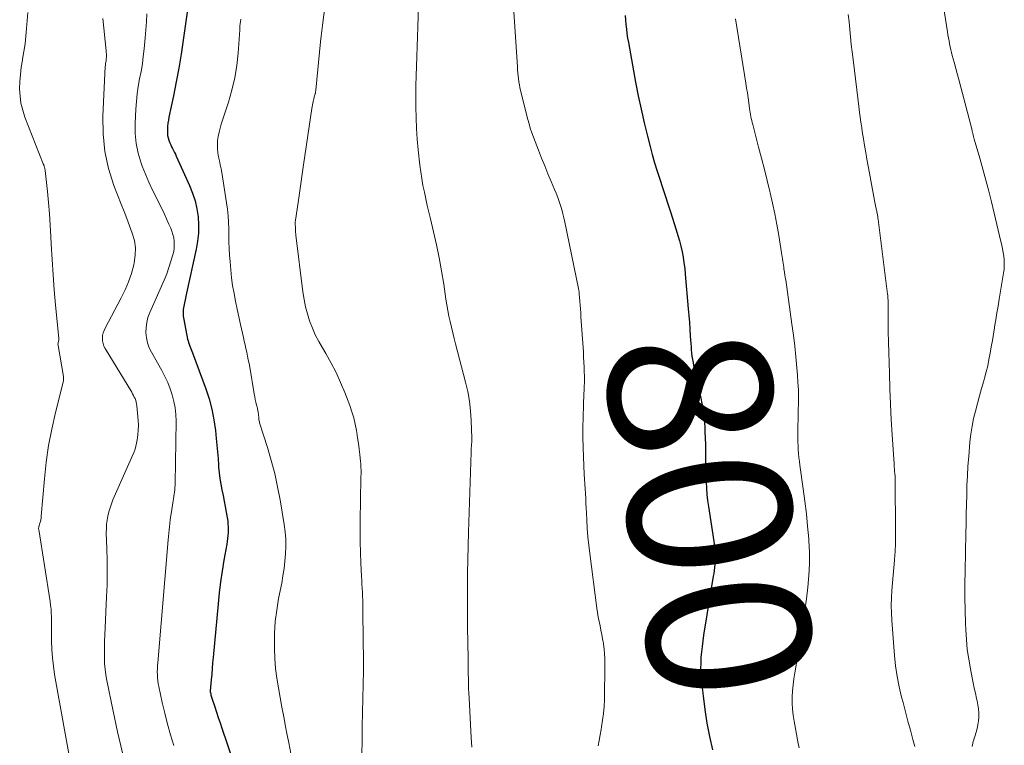
# Model space of a CAD drawing. Units: feet. Extents: x 1984999 to 1990038, y 595000 to 600000.
# Drawn here: x 1987422 to 1987542, y 595264 to 595353 of the extents above; entities that cross this region are included whole.
import ezdxf
from ezdxf.enums import TextEntityAlignment as Align

# ---------------------------------------------------------------- set-up
doc = ezdxf.new("R2010")
doc.units = ezdxf.units.FT
doc.header["$LTSCALE"] = 100
doc.header["$MEASUREMENT"] = 0
for name, color, linetype, lineweight in [('CONTOUR INDEX', 32, 'Continuous', 25), ('CONTOUR INDEX LABEL', 7, 'Continuous', 15), ('CONTOUR INTERMEDIATE', 40, 'Continuous', 15)]:
    doc.layers.add(name, color=color, linetype=linetype, lineweight=lineweight)
doc.styles.add('slant', font='romans.shx', dxfattribs={"oblique": 14.999978})

msp = doc.modelspace()

# ---------------------------------------------------------------- linework, layer by layer
at = {"layer": 'CONTOUR INDEX', "flags": 128}
for points, elevation in [([(1987442.63, 595356.56), (1987441.78, 595350.51), (1987441.52, 595348.81), (1987441.24, 595347.1), (1987440.93, 595345.41), (1987440.59, 595343.71), (1987440.04, 595341.06), (1987439.98, 595340.7), (1987439.92, 595340.33), (1987439.88, 595339.95), (1987439.85, 595339.58), (1987439.85, 595339.45), (1987439.85, 595339.14), (1987439.88, 595338.84), (1987439.94, 595338.54), (1987440.03, 595338.25), (1987440.07, 595338.15), (1987440.16, 595337.91), (1987440.26, 595337.68), (1987440.37, 595337.45), (1987440.49, 595337.22), (1987440.61, 595336.99), (1987440.72, 595336.76), (1987440.84, 595336.53), (1987440.94, 595336.3), (1987442.57, 595332.71), (1987442.93, 595331.77), (1987443.24, 595330.82), (1987443.45, 595329.85), (1987443.61, 595328.86), (1987443.66, 595327.86), (1987443.65, 595326.86), (1987443.55, 595325.87), (1987443.38, 595324.88), (1987442.18, 595319.5), (1987442.1, 595319.1), (1987442.01, 595318.7), (1987441.93, 595318.3), (1987441.85, 595317.89), (1987441.8, 595317.49), (1987441.78, 595317.09), (1987441.8, 595316.68), (1987441.86, 595316.28), (1987442.33, 595313.88), (1987442.38, 595313.66), (1987442.44, 595313.45), (1987442.51, 595313.23), (1987442.6, 595313.02), (1987442.69, 595312.82), (1987442.78, 595312.61), (1987442.86, 595312.4), (1987442.94, 595312.19), (1987444.56, 595307.79), (1987444.97, 595306.53), (1987445.31, 595305.27), (1987445.56, 595303.97), (1987445.75, 595302.67), (1987445.85, 595301.67), (1987445.93, 595300.85), (1987446, 595300.04), (1987446.06, 595299.22), (1987446.12, 595298.4), (1987446.13, 595298.17), (1987446.19, 595297.47), (1987446.27, 595296.77), (1987446.39, 595296.08), (1987446.52, 595295.4), (1987446.67, 595294.71), (1987446.81, 595294.02), (1987446.94, 595293.33), (1987447.06, 595292.64), (1987447.24, 595291.55), (1987447.28, 595291.19), (1987447.31, 595290.84), (1987447.32, 595290.49), (1987447.3, 595290.14), (1987447.27, 595289.78), (1987447.23, 595289.43), (1987447.18, 595289.08), (1987447.13, 595288.73), (1987446.78, 595286.77), (1987446.56, 595285.43), (1987446.37, 595284.1), (1987446.21, 595282.76), (1987446.07, 595281.42), (1987445.46, 595274.86), (1987445.4, 595274.17), (1987445.33, 595273.48), (1987445.28, 595272.79), (1987445.22, 595272.1), (1987445.11, 595270.75), (1987445.11, 595270.73), (1987445.11, 595270.71), (1987445.11, 595270.7), (1987445.11, 595270.68), (1987445.11, 595270.61), (1987445.11, 595270.6), (1987445.11, 595270.58), (1987445.12, 595270.56), (1987445.12, 595270.55), (1987445.16, 595270.34), (1987445.19, 595270.22), (1987445.22, 595270.1), (1987445.26, 595269.98), (1987445.3, 595269.86), (1987445.65, 595268.79), (1987445.87, 595268.14), (1987446.09, 595267.49), (1987446.31, 595266.84), (1987446.53, 595266.19), (1987452.75, 595247.9)], 820), ([(1987495.98, 595353.55), (1987496.01, 595352.99), (1987496.06, 595352.43), (1987496.12, 595351.87), (1987496.18, 595351.32), (1987496.27, 595350.76), (1987496.36, 595350.21), (1987497.25, 595345.37), (1987497.57, 595343.7), (1987497.92, 595342.04), (1987498.3, 595340.39), (1987498.7, 595338.74), (1987499.02, 595337.49), (1987499.29, 595336.48), (1987499.57, 595335.47), (1987499.88, 595334.46), (1987500.2, 595333.46), (1987500.53, 595332.46), (1987500.86, 595331.46), (1987501.18, 595330.46), (1987501.51, 595329.47), (1987502.23, 595327.25), (1987502.44, 595326.59), (1987502.62, 595325.92), (1987502.79, 595325.25), (1987502.94, 595324.57), (1987503.07, 595323.9), (1987503.18, 595323.21), (1987503.27, 595322.53), (1987503.34, 595321.84), (1987503.71, 595317.6), (1987503.77, 595316.76), (1987503.84, 595315.92), (1987503.9, 595315.07), (1987503.95, 595314.23), (1987504.01, 595313.32), (1987504.04, 595312.93), (1987504.07, 595312.54), (1987504.11, 595312.16), (1987504.16, 595311.77), (1987504.22, 595311.38), (1987504.29, 595311), (1987504.36, 595310.62), (1987504.44, 595310.23), (1987505.13, 595307.18), (1987505.24, 595306.67), (1987505.34, 595306.17), (1987505.43, 595305.66), (1987505.51, 595305.15), (1987505.58, 595304.63), (1987505.64, 595304.12), (1987505.69, 595303.61), (1987505.72, 595303.09), (1987505.75, 595302.5), (1987505.78, 595301.72), (1987505.81, 595300.94), (1987505.82, 595300.17), (1987505.83, 595299.39), (1987505.83, 595299.34), (1987505.83, 595298.59), (1987505.84, 595297.84), (1987505.86, 595297.08), (1987505.89, 595296.33), (1987505.93, 595295.58), (1987505.99, 595294.83), (1987506.08, 595294.09), (1987506.18, 595293.34), (1987506.94, 595288.52), (1987506.98, 595288.26), (1987507.01, 595288), (1987507.03, 595287.74), (1987507.04, 595287.47), (1987507.05, 595287.21), (1987507.04, 595286.95), (1987507.03, 595286.69), (1987507, 595286.42), (1987506.98, 595286.23), (1987506.93, 595285.87), (1987506.88, 595285.51), (1987506.83, 595285.15), (1987506.77, 595284.79), (1987505.59, 595277.56), (1987505.49, 595276.88), (1987505.4, 595276.2), (1987505.33, 595275.52), (1987505.26, 595274.84), (1987505.23, 595274.16), (1987505.22, 595273.48), (1987505.25, 595272.8), (1987505.3, 595272.11), (1987505.52, 595270.14), (1987505.74, 595268.47), (1987505.99, 595266.81), (1987506.31, 595265.16), (1987506.67, 595263.52)], 800)]:
    msp.add_lwpolyline(points, dxfattribs=dict(at, elevation=elevation))
at = {"layer": 'CONTOUR INTERMEDIATE', "flags": 128}
for points, elevation in [([(1987460.03, 595361.16), (1987458.93, 595353), (1987458.85, 595352.33), (1987458.77, 595351.66), (1987458.69, 595350.99), (1987458.62, 595350.32), (1987458.04, 595344.37), (1987458.03, 595344.3), (1987458.02, 595344.23), (1987458.01, 595344.16), (1987458, 595344.09), (1987457.99, 595344.02), (1987457.97, 595343.96), (1987457.96, 595343.89), (1987457.94, 595343.82), (1987457.9, 595343.7), (1987457.86, 595343.57), (1987457.83, 595343.44), (1987457.8, 595343.31), (1987457.77, 595343.18), (1987457.73, 595343.01), (1987457.69, 595342.79), (1987457.65, 595342.57), (1987457.61, 595342.35), (1987457.57, 595342.13), (1987456.55, 595335.23), (1987456.38, 595334.07), (1987456.21, 595332.92), (1987456.04, 595331.76), (1987455.87, 595330.6), (1987455.55, 595328.43), (1987455.54, 595328.36), (1987455.53, 595328.28), (1987455.53, 595328.2), (1987455.53, 595328.12), (1987455.53, 595328.04), (1987455.53, 595327.96), (1987455.53, 595327.89), (1987455.53, 595327.81), (1987455.54, 595327.71), (1987455.54, 595327.63), (1987455.54, 595327.54), (1987455.54, 595327.46), (1987455.55, 595327.29), (1987455.55, 595327.12), (1987455.56, 595326.94), (1987455.58, 595326.77), (1987455.6, 595326.6), (1987456.46, 595319.65), (1987456.6, 595318.74), (1987456.78, 595317.84), (1987457.01, 595316.96), (1987457.29, 595316.09), (1987457.62, 595315.23), (1987457.98, 595314.39), (1987458.4, 595313.58), (1987458.85, 595312.78), (1987459.27, 595312.09), (1987459.93, 595310.94), (1987460.54, 595309.76), (1987461.09, 595308.56), (1987461.59, 595307.34), (1987462.2, 595305.72), (1987462.46, 595304.97), (1987462.69, 595304.21), (1987462.87, 595303.43), (1987463.02, 595302.65), (1987463.06, 595302.43), (1987463.16, 595301.75), (1987463.26, 595301.07), (1987463.35, 595300.39), (1987463.43, 595299.71), (1987463.53, 595298.86), (1987463.55, 595298.61), (1987463.57, 595298.35), (1987463.58, 595298.09), (1987463.59, 595297.84), (1987463.59, 595297.58), (1987463.59, 595297.33), (1987463.58, 595297.07), (1987463.58, 595296.81), (1987463.48, 595291.6), (1987463.47, 595290.3), (1987463.48, 595289), (1987463.51, 595287.71), (1987463.57, 595286.41), (1987463.65, 595284.79), (1987463.68, 595284.3), (1987463.7, 595283.81), (1987463.73, 595283.33), (1987463.75, 595282.84), (1987463.78, 595282.36), (1987463.8, 595281.87), (1987463.81, 595281.39), (1987463.82, 595280.9), (1987463.87, 595276.66), (1987463.88, 595274.94), (1987463.88, 595273.23), (1987463.85, 595271.51), (1987463.82, 595269.8), (1987463.78, 595268.08), (1987463.74, 595266.37), (1987463.72, 595264.65), (1987463.7, 595262.94)], 812), ([(1987470.68, 595355.9), (1987470.57, 595352.13), (1987470.53, 595350.93), (1987470.49, 595349.73), (1987470.44, 595348.53), (1987470.39, 595347.33), (1987470.35, 595346.13), (1987470.32, 595344.93), (1987470.3, 595343.73), (1987470.31, 595342.53), (1987470.31, 595342.3), (1987470.34, 595340.99), (1987470.4, 595339.68), (1987470.49, 595338.37), (1987470.61, 595337.06), (1987470.81, 595335.21), (1987470.92, 595334.38), (1987471.04, 595333.55), (1987471.18, 595332.72), (1987471.35, 595331.9), (1987471.53, 595331.08), (1987471.71, 595330.26), (1987471.9, 595329.44), (1987472.09, 595328.62), (1987472.47, 595327.03), (1987472.83, 595325.43), (1987473.16, 595323.83), (1987473.45, 595322.22), (1987473.72, 595320.61), (1987474, 595318.76), (1987474.11, 595318.07), (1987474.23, 595317.38), (1987474.37, 595316.69), (1987474.51, 595316.01), (1987474.67, 595315.32), (1987474.83, 595314.64), (1987475, 595313.96), (1987475.18, 595313.28), (1987476.41, 595308.59), (1987476.67, 595307.43), (1987476.89, 595306.26), (1987477.02, 595305.08), (1987477.1, 595303.89), (1987477.18, 595301.72), (1987477.18, 595301.61), (1987477.18, 595301.5), (1987477.18, 595301.39), (1987477.17, 595301.28), (1987477.16, 595301.17), (1987477.15, 595301.06), (1987477.14, 595300.95), (1987477.13, 595300.84), (1987477.12, 595300.71), (1987477.11, 595300.54), (1987477.1, 595300.36), (1987477.09, 595300.19), (1987477.09, 595300.02), (1987476.76, 595290.21), (1987476.71, 595288.53), (1987476.67, 595286.85), (1987476.65, 595285.16), (1987476.64, 595283.48), (1987476.64, 595283.47), (1987476.64, 595281.79), (1987476.65, 595280.12), (1987476.66, 595278.44), (1987476.68, 595276.77), (1987476.71, 595274.61), (1987476.72, 595274.02), (1987476.73, 595273.42), (1987476.74, 595272.83), (1987476.75, 595272.23), (1987476.76, 595271.64), (1987476.78, 595271.04), (1987476.81, 595270.45), (1987476.83, 595269.85), (1987477.09, 595265.05), (1987477.16, 595263.84)], 808), ([(1987422.73, 595353.91), (1987422.59, 595351.95), (1987422.5, 595351), (1987422.4, 595350.06), (1987422.26, 595349.12), (1987422.1, 595348.19), (1987422.08, 595348.08), (1987421.94, 595347.2), (1987421.83, 595346.32), (1987421.77, 595345.43), (1987421.74, 595344.54), (1987421.79, 595343.65), (1987421.9, 595342.78), (1987422.11, 595341.92), (1987422.39, 595341.08), (1987424.63, 595335.37), (1987424.65, 595335.32), (1987424.67, 595335.27), (1987424.69, 595335.22), (1987424.71, 595335.17), (1987424.73, 595335.11), (1987424.75, 595335.06), (1987424.76, 595335.01), (1987424.78, 595334.96), (1987424.8, 595334.89), (1987424.82, 595334.81), (1987424.84, 595334.72), (1987424.85, 595334.63), (1987424.87, 595334.54), (1987425.14, 595331.97), (1987425.28, 595330.6), (1987425.4, 595329.22), (1987425.5, 595327.84), (1987425.57, 595326.46), (1987425.62, 595325.49), (1987425.72, 595323.62), (1987425.84, 595321.76), (1987425.99, 595319.89), (1987426.15, 595318.03), (1987426.54, 595313.97), (1987426.55, 595313.87), (1987426.55, 595313.78), (1987426.53, 595313.68), (1987426.51, 595313.59), (1987426.47, 595313.44), (1987426.46, 595313.42), (1987426.46, 595313.4), (1987426.45, 595313.38), (1987426.44, 595313.37), (1987426.4, 595313.26), (1987426.4, 595313.23), (1987426.44, 595313.14), (1987426.44, 595313.12), (1987426.45, 595313.1), (1987426.45, 595313.09), (1987426.46, 595313.07), (1987427.11, 595309.27), (1987427.12, 595309.21), (1987427.13, 595309.14), (1987427.13, 595309.07), (1987427.13, 595309.01), (1987427.13, 595308.94), (1987427.12, 595308.87), (1987427.11, 595308.81), (1987427.1, 595308.74), (1987426.12, 595304.86), (1987425.67, 595302.85), (1987425.29, 595300.83), (1987425, 595298.79), (1987424.78, 595296.73), (1987424.39, 595292.15), (1987424.37, 595291.94), (1987424.33, 595291.72), (1987424.28, 595291.51), (1987424.22, 595291.3), (1987424.12, 595290.99), (1987424.11, 595290.94), (1987424.09, 595290.88), (1987424.08, 595290.82), (1987424.07, 595290.77), (1987424.06, 595290.71), (1987424.06, 595290.66), (1987424.06, 595290.6), (1987424.07, 595290.54), (1987425.48, 595281.7), (1987425.54, 595281.24), (1987425.59, 595280.77), (1987425.62, 595280.3), (1987425.63, 595279.84), (1987425.63, 595279.37), (1987425.63, 595278.9), (1987425.63, 595278.43), (1987425.64, 595277.96), (1987425.65, 595276.85), (1987425.68, 595275.82), (1987425.75, 595274.8), (1987425.87, 595273.79), (1987426.03, 595272.77), (1987428.18, 595260.77)], 832), ([(1987437.32, 595353.75), (1987437.28, 595352.76), (1987437.21, 595351.78), (1987437.13, 595350.8), (1987437, 595349.45), (1987436.9, 595348.52), (1987436.78, 595347.6), (1987436.62, 595346.68), (1987436.45, 595345.76), (1987436.28, 595344.85), (1987436.14, 595343.93), (1987436.05, 595343), (1987435.98, 595342.07), (1987435.89, 595340.34), (1987435.91, 595339.09), (1987436.02, 595337.86), (1987436.28, 595336.65), (1987436.64, 595335.45), (1987436.77, 595335.09), (1987437.16, 595334.1), (1987437.58, 595333.11), (1987438.03, 595332.13), (1987438.5, 595331.17), (1987438.85, 595330.5), (1987439.16, 595329.88), (1987439.47, 595329.25), (1987439.76, 595328.62), (1987440.04, 595327.98), (1987440.26, 595327.48), (1987440.41, 595327.09), (1987440.53, 595326.68), (1987440.62, 595326.27), (1987440.68, 595325.86), (1987440.7, 595325.44), (1987440.68, 595325.02), (1987440.62, 595324.61), (1987440.52, 595324.2), (1987440.29, 595323.43), (1987440.04, 595322.65), (1987439.77, 595321.87), (1987439.47, 595321.11), (1987439.14, 595320.35), (1987437.69, 595317.13), (1987437.47, 595316.53), (1987437.31, 595315.92), (1987437.23, 595315.3), (1987437.21, 595314.66), (1987437.28, 595314.03), (1987437.41, 595313.41), (1987437.63, 595312.82), (1987437.9, 595312.25), (1987439.16, 595310.01), (1987439.54, 595309.29), (1987439.89, 595308.55), (1987440.18, 595307.79), (1987440.45, 595307.02), (1987440.65, 595306.23), (1987440.8, 595305.44), (1987440.88, 595304.63), (1987440.91, 595303.82), (1987440.8, 595296.22), (1987440.79, 595295.95), (1987440.78, 595295.67), (1987440.75, 595295.4), (1987440.72, 595295.12), (1987440.69, 595294.85), (1987440.65, 595294.58), (1987440.61, 595294.31), (1987440.57, 595294.03), (1987440.31, 595292.45), (1987440.25, 595292.05), (1987440.19, 595291.66), (1987440.14, 595291.26), (1987440.1, 595290.86), (1987440.06, 595290.47), (1987440.03, 595290.07), (1987439.99, 595289.67), (1987439.96, 595289.27), (1987438.66, 595274.18), (1987438.64, 595273.81), (1987438.62, 595273.45), (1987438.61, 595273.08), (1987438.62, 595272.72), (1987438.63, 595272.35), (1987438.67, 595271.99), (1987438.72, 595271.63), (1987438.79, 595271.27), (1987439.22, 595269.32), (1987439.53, 595268), (1987439.87, 595266.68), (1987440.24, 595265.37), (1987440.64, 595264.07)], 824), ([(1987482.34, 595353.98), (1987482.76, 595347.23), (1987482.79, 595346.87), (1987482.82, 595346.5), (1987482.85, 595346.14), (1987482.89, 595345.78), (1987482.94, 595345.41), (1987483, 595345.05), (1987483.07, 595344.7), (1987483.15, 595344.34), (1987484.03, 595340.8), (1987484.18, 595340.25), (1987484.34, 595339.71), (1987484.52, 595339.17), (1987484.72, 595338.63), (1987485.34, 595337.04), (1987485.72, 595336.07), (1987486.11, 595335.1), (1987486.5, 595334.13), (1987486.91, 595333.17), (1987487.31, 595332.22), (1987487.51, 595331.74), (1987487.7, 595331.24), (1987487.88, 595330.75), (1987488.05, 595330.24), (1987488.2, 595329.74), (1987488.34, 595329.23), (1987488.47, 595328.72), (1987488.58, 595328.2), (1987490.24, 595320.07), (1987490.25, 595320), (1987490.27, 595319.93), (1987490.28, 595319.86), (1987490.29, 595319.79), (1987490.31, 595319.7), (1987490.31, 595319.68), (1987490.32, 595319.66), (1987490.32, 595319.64), (1987490.32, 595319.61), (1987490.33, 595319.52), (1987490.34, 595319.5), (1987490.34, 595319.48), (1987490.34, 595319.46), (1987490.34, 595319.44), (1987490.41, 595318.53), (1987490.45, 595318.05), (1987490.48, 595317.58), (1987490.52, 595317.1), (1987490.55, 595316.62), (1987490.85, 595312.3), (1987490.88, 595311.67), (1987490.92, 595311.05), (1987490.94, 595310.42), (1987490.96, 595309.79), (1987490.97, 595309.44), (1987490.97, 595308.99), (1987490.97, 595308.54), (1987490.96, 595308.08), (1987490.94, 595307.63), (1987490.92, 595307.18), (1987490.9, 595306.72), (1987490.88, 595306.27), (1987490.87, 595305.82), (1987490.81, 595304.27), (1987490.78, 595303.05), (1987490.77, 595301.83), (1987490.8, 595300.6), (1987490.85, 595299.38), (1987490.96, 595297.3), (1987490.99, 595296.71), (1987491.03, 595296.12), (1987491.06, 595295.52), (1987491.1, 595294.93), (1987491.13, 595294.34), (1987491.16, 595293.74), (1987491.2, 595293.15), (1987491.23, 595292.56), (1987491.27, 595291.69), (1987491.33, 595290.66), (1987491.41, 595289.64), (1987491.51, 595288.62), (1987491.63, 595287.59), (1987492.51, 595280.89), (1987492.59, 595280.34), (1987492.67, 595279.8), (1987492.78, 595279.26), (1987492.89, 595278.73), (1987493, 595278.19), (1987493.11, 595277.65), (1987493.21, 595277.11), (1987493.3, 595276.57), (1987493.32, 595276.47), (1987493.4, 595275.88), (1987493.45, 595275.28), (1987493.48, 595274.68), (1987493.49, 595274.08), (1987493.42, 595269.67), (1987493.38, 595268.83), (1987493.32, 595267.99), (1987493.21, 595267.16), (1987493.08, 595266.33), (1987493.02, 595266.02), (1987492.89, 595265.35), (1987492.77, 595264.67), (1987492.67, 595264)], 804), ([(1987523.31, 595353.67), (1987523.42, 595352.75), (1987523.51, 595351.83), (1987523.6, 595350.91), (1987523.69, 595349.99), (1987523.79, 595349.07), (1987523.9, 595348.15), (1987524.64, 595342.06), (1987524.7, 595341.6), (1987524.76, 595341.14), (1987524.83, 595340.69), (1987524.9, 595340.24), (1987524.97, 595339.78), (1987525.04, 595339.33), (1987525.11, 595338.87), (1987525.19, 595338.42), (1987525.32, 595337.62), (1987525.46, 595336.76), (1987525.6, 595335.91), (1987525.76, 595335.06), (1987525.91, 595334.21), (1987526.62, 595330.42), (1987526.64, 595330.3), (1987526.67, 595330.17), (1987526.7, 595330.05), (1987526.72, 595329.92), (1987526.75, 595329.8), (1987526.78, 595329.67), (1987526.81, 595329.54), (1987526.84, 595329.42), (1987526.86, 595329.29), (1987526.9, 595329.1), (1987526.93, 595328.91), (1987526.96, 595328.72), (1987526.99, 595328.53), (1987528.13, 595319.39), (1987528.15, 595319.27), (1987528.16, 595319.15), (1987528.17, 595319.03), (1987528.18, 595318.91), (1987528.18, 595318.79), (1987528.19, 595318.67), (1987528.19, 595318.56), (1987528.19, 595318.44), (1987528.22, 595316.09), (1987528.23, 595314.8), (1987528.26, 595313.51), (1987528.29, 595312.22), (1987528.32, 595310.94), (1987528.36, 595309.69), (1987528.42, 595307.79), (1987528.5, 595305.9), (1987528.59, 595304.01), (1987528.7, 595302.13), (1987528.93, 595298.56), (1987528.94, 595298.46), (1987528.94, 595298.35), (1987528.95, 595298.24), (1987528.96, 595298.13), (1987528.97, 595298.03), (1987528.98, 595297.92), (1987528.99, 595297.81), (1987529, 595297.7), (1987529.03, 595297.34), (1987529.05, 595297.05), (1987529.06, 595296.76), (1987529.07, 595296.47), (1987529.08, 595296.18), (1987529.12, 595290.75), (1987529.12, 595289.78), (1987529.09, 595288.8), (1987529.05, 595287.83), (1987528.98, 595286.86), (1987528.97, 595286.77), (1987528.9, 595285.84), (1987528.82, 595284.92), (1987528.75, 595284), (1987528.67, 595283.07), (1987528.62, 595282.15), (1987528.59, 595281.23), (1987528.61, 595280.3), (1987528.66, 595279.38), (1987528.99, 595275.1), (1987529.12, 595273.8), (1987529.3, 595272.51), (1987529.56, 595271.23), (1987529.86, 595269.96), (1987530.03, 595269.31), (1987530.34, 595268.18), (1987530.64, 595267.05), (1987530.95, 595265.92), (1987531.25, 595264.8), (1987531.49, 595263.93)], 792), ([(1987535, 595354.65), (1987535.48, 595351.53), (1987535.54, 595351.17), (1987535.6, 595350.8), (1987535.67, 595350.44), (1987535.73, 595350.07), (1987535.81, 595349.71), (1987535.89, 595349.35), (1987535.98, 595348.99), (1987536.07, 595348.63), (1987536.29, 595347.81), (1987536.49, 595347.04), (1987536.7, 595346.27), (1987536.9, 595345.51), (1987537.11, 595344.74), (1987538.34, 595340.11), (1987538.37, 595339.99), (1987538.4, 595339.88), (1987538.42, 595339.77), (1987538.45, 595339.66), (1987538.47, 595339.55), (1987538.5, 595339.44), (1987538.52, 595339.33), (1987538.55, 595339.22), (1987538.58, 595339.08), (1987538.62, 595338.9), (1987538.67, 595338.72), (1987538.72, 595338.54), (1987538.77, 595338.36), (1987539.44, 595336.05), (1987539.82, 595334.71), (1987540.19, 595333.37), (1987540.54, 595332.02), (1987540.87, 595330.68), (1987542.04, 595325.85), (1987542.14, 595325.4), (1987542.23, 595324.95), (1987542.3, 595324.49), (1987542.37, 595324.04), (1987542.42, 595323.59), (1987542.44, 595323.35), (1987542.45, 595323.12), (1987542.45, 595322.88), (1987542.43, 595322.65), (1987542.41, 595322.41), (1987542.39, 595322.18), (1987542.36, 595321.94), (1987542.32, 595321.71), (1987541.82, 595318.77), (1987541.68, 595317.92), (1987541.54, 595317.08), (1987541.4, 595316.23), (1987541.26, 595315.39), (1987541.24, 595315.25), (1987541.11, 595314.48), (1987540.98, 595313.7), (1987540.85, 595312.92), (1987540.72, 595312.15), (1987540.57, 595311.37), (1987540.41, 595310.6), (1987540.22, 595309.84), (1987540.02, 595309.08), (1987539.92, 595308.75), (1987539.66, 595307.83), (1987539.4, 595306.9), (1987539.15, 595305.98), (1987538.9, 595305.05), (1987538.68, 595304.12), (1987538.49, 595303.18), (1987538.35, 595302.23), (1987538.24, 595301.28), (1987538.08, 595299.47), (1987537.99, 595298.29), (1987537.92, 595297.12), (1987537.87, 595295.94), (1987537.84, 595294.76), (1987537.82, 595293.58), (1987537.79, 595292.4), (1987537.77, 595291.22), (1987537.74, 595290.04), (1987537.63, 595285.46), (1987537.61, 595283.86), (1987537.6, 595282.25), (1987537.63, 595280.64), (1987537.69, 595279.04), (1987537.72, 595278.24), (1987537.8, 595277.03), (1987537.91, 595275.83), (1987538.08, 595274.64), (1987538.29, 595273.45), (1987538.5, 595272.35), (1987538.63, 595271.72), (1987538.76, 595271.08), (1987538.91, 595270.45), (1987539.05, 595269.81), (1987539.12, 595269.51), (1987539.22, 595269.03), (1987539.28, 595268.54), (1987539.31, 595268.06), (1987539.32, 595267.57), (1987539.31, 595267.54), (1987539.28, 595267.07), (1987539.22, 595266.59), (1987539.11, 595266.13), (1987538.99, 595265.67), (1987538.82, 595265.14), (1987538.76, 595264.95), (1987538.7, 595264.75), (1987538.65, 595264.55), (1987538.6, 595264.35), (1987538.55, 595264.15), (1987538.52, 595263.95)], 788), ([(1987431.93, 595353.18), (1987432.35, 595349.19), (1987432.36, 595349), (1987432.37, 595348.82), (1987432.38, 595348.64), (1987432.37, 595348.46), (1987432.37, 595348.37), (1987432.36, 595348.23), (1987432.35, 595348.09), (1987432.33, 595347.96), (1987432.31, 595347.82), (1987432.28, 595347.68), (1987432.26, 595347.55), (1987432.25, 595347.41), (1987432.24, 595347.27), (1987431.93, 595341.18), (1987431.96, 595339.02), (1987432.17, 595336.88), (1987432.65, 595334.79), (1987433.3, 595332.72), (1987434.2, 595330.41), (1987434.54, 595329.53), (1987434.88, 595328.64), (1987435.21, 595327.75), (1987435.55, 595326.87), (1987435.8, 595325.97), (1987435.94, 595325.07), (1987435.91, 595324.16), (1987435.78, 595323.24), (1987435.72, 595322.96), (1987435.43, 595321.92), (1987435.08, 595320.89), (1987434.66, 595319.89), (1987434.19, 595318.91), (1987432.21, 595315.23), (1987432.08, 595314.93), (1987431.97, 595314.62), (1987431.91, 595314.3), (1987431.88, 595313.97), (1987431.9, 595313.64), (1987431.96, 595313.33), (1987432.07, 595313.02), (1987432.21, 595312.73), (1987435.48, 595307.36), (1987435.59, 595307.17), (1987435.7, 595306.97), (1987435.79, 595306.77), (1987435.89, 595306.57), (1987435.97, 595306.36), (1987436.03, 595306.15), (1987436.07, 595305.93), (1987436.1, 595305.71), (1987436.26, 595303.89), (1987436.29, 595303.3), (1987436.28, 595302.71), (1987436.23, 595302.13), (1987436.14, 595301.54), (1987436.06, 595301.11), (1987435.98, 595300.75), (1987435.88, 595300.39), (1987435.76, 595300.04), (1987435.62, 595299.7), (1987433.18, 595294.15), (1987432.99, 595293.67), (1987432.82, 595293.18), (1987432.67, 595292.69), (1987432.55, 595292.18), (1987432.46, 595291.68), (1987432.39, 595291.17), (1987432.37, 595290.65), (1987432.36, 595290.14), (1987432.43, 595288.2), (1987432.47, 595286.72), (1987432.48, 595285.24), (1987432.45, 595283.75), (1987432.39, 595282.27), (1987432.17, 595277.58), (1987432.14, 595276.88), (1987432.12, 595276.18), (1987432.12, 595275.48), (1987432.12, 595274.79), (1987432.15, 595274.09), (1987432.21, 595273.4), (1987432.31, 595272.71), (1987432.43, 595272.02), (1987433.2, 595268.26), (1987433.75, 595265.71), (1987434.33, 595263.16)], 828), ([(1987448.86, 595353.09), (1987448.84, 595352.97), (1987448.82, 595352.85), (1987448.81, 595352.72), (1987448.79, 595352.6), (1987448.78, 595352.54), (1987448.76, 595352.45), (1987448.75, 595352.35), (1987448.75, 595352.26), (1987448.74, 595352.17), (1987448.74, 595352.07), (1987448.74, 595351.98), (1987448.73, 595351.89), (1987448.73, 595351.79), (1987448.52, 595348.91), (1987448.36, 595347.39), (1987448.12, 595345.88), (1987447.77, 595344.4), (1987447.34, 595342.93), (1987446.45, 595340.21), (1987446.3, 595339.72), (1987446.18, 595339.22), (1987446.08, 595338.72), (1987446.01, 595338.21), (1987446.01, 595338.18), (1987445.98, 595337.68), (1987445.98, 595337.19), (1987446.03, 595336.71), (1987446.12, 595336.22), (1987446.23, 595335.74), (1987446.33, 595335.25), (1987446.43, 595334.76), (1987446.51, 595334.28), (1987447.11, 595330.57), (1987447.22, 595329.78), (1987447.31, 595328.99), (1987447.35, 595328.19), (1987447.37, 595327.39), (1987447.38, 595326.59), (1987447.4, 595325.79), (1987447.44, 595324.99), (1987447.48, 595324.19), (1987447.53, 595323.34), (1987447.61, 595322.37), (1987447.71, 595321.4), (1987447.85, 595320.44), (1987448.02, 595319.48), (1987448.2, 595318.52), (1987448.4, 595317.56), (1987448.6, 595316.61), (1987448.81, 595315.66), (1987449.17, 595314.07), (1987449.28, 595313.62), (1987449.38, 595313.16), (1987449.48, 595312.7), (1987449.58, 595312.25), (1987449.68, 595311.79), (1987449.77, 595311.33), (1987449.86, 595310.88), (1987449.94, 595310.42), (1987450.5, 595307.15), (1987450.57, 595306.81), (1987450.63, 595306.47), (1987450.71, 595306.13), (1987450.78, 595305.79), (1987450.84, 595305.55), (1987450.89, 595305.33), (1987450.93, 595305.12), (1987450.97, 595304.9), (1987451, 595304.68), (1987451.02, 595304.49), (1987451.04, 595304.36), (1987451.05, 595304.24), (1987451.07, 595304.11), (1987451.08, 595303.99), (1987451.1, 595303.86), (1987451.13, 595303.74), (1987451.16, 595303.62), (1987451.19, 595303.49), (1987452.12, 595300.58), (1987452.59, 595298.99), (1987453.01, 595297.4), (1987453.36, 595295.78), (1987453.66, 595294.16), (1987454.16, 595291.13), (1987454.28, 595290.23), (1987454.35, 595289.34), (1987454.36, 595288.44), (1987454.33, 595287.54), (1987454.25, 595286.64), (1987454.15, 595285.74), (1987454.01, 595284.85), (1987453.86, 595283.96), (1987453.48, 595282.08), (1987453.25, 595280.66), (1987453.07, 595279.24), (1987452.99, 595277.81), (1987452.97, 595276.37), (1987452.98, 595275.9), (1987453.03, 595274.7), (1987453.12, 595273.5), (1987453.27, 595272.31), (1987453.46, 595271.12), (1987453.68, 595269.93), (1987453.9, 595268.74), (1987454.12, 595267.55), (1987454.34, 595266.37), (1987454.46, 595265.71), (1987454.72, 595264.39), (1987455, 595263.09)], 816), ([(1987509.5, 595353.11), (1987510.77, 595345.25), (1987510.86, 595344.65), (1987510.96, 595344.05), (1987511.04, 595343.45), (1987511.13, 595342.85), (1987511.23, 595342.15), (1987511.26, 595341.9), (1987511.3, 595341.65), (1987511.34, 595341.4), (1987511.39, 595341.16), (1987511.43, 595340.91), (1987511.48, 595340.66), (1987511.54, 595340.42), (1987511.6, 595340.18), (1987512.33, 595337.41), (1987512.69, 595336.05), (1987513.04, 595334.68), (1987513.38, 595333.32), (1987513.72, 595331.96), (1987513.75, 595331.82), (1987514.05, 595330.52), (1987514.33, 595329.21), (1987514.57, 595327.9), (1987514.8, 595326.58), (1987515.14, 595324.44), (1987515.18, 595324.19), (1987515.21, 595323.94), (1987515.25, 595323.69), (1987515.29, 595323.44), (1987515.32, 595323.19), (1987515.36, 595322.94), (1987515.4, 595322.69), (1987515.44, 595322.44), (1987515.46, 595322.33), (1987515.51, 595322.03), (1987515.56, 595321.73), (1987515.6, 595321.42), (1987515.65, 595321.12), (1987516.42, 595315.7), (1987516.6, 595314.36), (1987516.76, 595313.02), (1987516.9, 595311.68), (1987517.02, 595310.33), (1987517.09, 595309.46), (1987517.15, 595308.55), (1987517.2, 595307.64), (1987517.21, 595306.72), (1987517.2, 595305.81), (1987517.19, 595305.34), (1987517.18, 595304.66), (1987517.16, 595303.98), (1987517.15, 595303.3), (1987517.14, 595302.62), (1987517.13, 595302.22), (1987517.13, 595301.74), (1987517.14, 595301.26), (1987517.16, 595300.78), (1987517.18, 595300.31), (1987517.22, 595299.83), (1987517.27, 595299.35), (1987517.32, 595298.88), (1987517.38, 595298.4), (1987517.8, 595295.52), (1987518.01, 595293.99), (1987518.19, 595292.46), (1987518.34, 595290.92), (1987518.48, 595289.39), (1987518.49, 595289.16), (1987518.56, 595287.74), (1987518.57, 595286.31), (1987518.5, 595284.89), (1987518.38, 595283.46), (1987518.2, 595282.04), (1987518.01, 595280.62), (1987517.8, 595279.21), (1987517.57, 595277.79), (1987516.76, 595272.97), (1987516.65, 595272.23), (1987516.56, 595271.48), (1987516.5, 595270.74), (1987516.46, 595269.99), (1987516.46, 595269.24), (1987516.5, 595268.5), (1987516.57, 595267.76), (1987516.68, 595267.02), (1987517.17, 595264.31), (1987517.29, 595263.76)], 796)]:
    msp.add_lwpolyline(points, dxfattribs=dict(at, elevation=elevation))

# ---------------------------------------------------------------- texts
at = {"layer": 'CONTOUR INDEX LABEL', "style": 'slant', "oblique": 15}
msp.add_text('800', height=20, rotation=278.8913, dxfattribs=at).set_placement((1987506.32, 595292.46, 800), align=Align.MIDDLE_CENTER)

doc.saveas('drawing.dxf')
